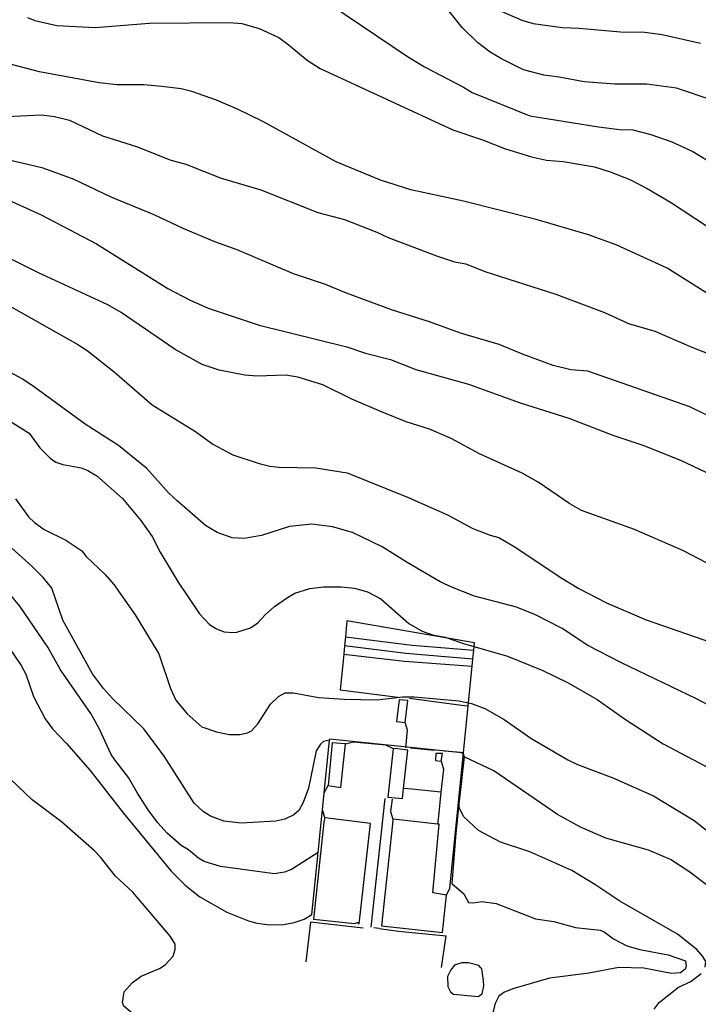
# Model space of a CAD drawing. Extents: x 187942 to 190153, y 1675397 to 1676822.
# Drawn here: x 189083 to 189193, y 1675676 to 1675836 of the extents above; entities that cross this region are included whole.
import ezdxf

# ---------------------------------------------------------------- set-up
doc = ezdxf.new("R2010")
doc.units = 0
doc.header["$MEASUREMENT"] = 0
for name, color, linetype in [('U-curvas', 7, 'CONTINUOUS'), ('U-planimetria', 7, 'CONTINUOUS'), ('V-CURVA_DE_NIVEL', 4, 'CONTINUOUS'), ('V-CURVA_MESTRA', 1, 'CONTINUOUS'), ('V-LOTE', 1, 'CONTINUOUS'), ('V-PREDIO', 7, 'CONTINUOUS'), ('V-TESTADA', 5, 'CONTINUOUS'), ('V-VALETA', 173, 'CONTINUOUS')]:
    doc.layers.add(name, color=color, linetype=linetype)

# ---------------------------------------------------------------- blocks, each defined once
blk = doc.blocks.new('872CIVA')
at = {"layer": 'V-CURVA_DE_NIVEL', "color": 254}
for points in [[(189161.06, 1675837.54), (189164.44, 1675836.07), (189166.26, 1675835.5), (189171.06, 1675834.83), (189173.76, 1675834.74), (189180.48, 1675834.16), (189184.38, 1675834.07), (189187.29, 1675833.74), (189193.5, 1675832.32)], [(189194.37, 1675791.7), (189188.09, 1675795.68), (189179.79, 1675799.46), (189175.3, 1675801.08), (189166.77, 1675803.59), (189154.95, 1675806.55), (189146.37, 1675808.41), (189141.42, 1675809.99), (189134.18, 1675812.99), (189122.26, 1675819.54), (189118.11, 1675821.54), (189114.69, 1675823.04), (189110.72, 1675824.41)], [(189189.58, 1675824.97), (189184.74, 1675825.63), (189179.57, 1675825.61), (189174.59, 1675825.99), (189170.48, 1675826.79), (189168.01, 1675827.1), (189164.7, 1675827.97), (189161.11, 1675829.74), (189159.29, 1675830.85), (189157.2, 1675832.43), (189154.71, 1675834.87), (189152.34, 1675837.85)], [(189153.46, 1675796.72), (189155.32, 1675796.35), (189158.41, 1675795.13), (189169.95, 1675791.41), (189177.87, 1675788.44), (189181.79, 1675786.67), (189186.1, 1675785.39), (189192.09, 1675782.8), (189198.16, 1675780.42)], [(189130.69, 1675840.39), (189145.8, 1675830.12), (189148.6, 1675828.43), (189154.92, 1675825.16), (189156.33, 1675824.27), (189165.75, 1675820.48), (189176.88, 1675818.66), (189180.3, 1675818.26), (189182.48, 1675818.19), (189185.41, 1675817.45), (189188.85, 1675816.25), (189192.27, 1675814.65), (189194.74, 1675813.17)], [(189085.89, 1675827.66), (189071.16, 1675831.48)], [(189110.72, 1675824.41), (189108.94, 1675824.86), (189105.82, 1675825.25), (189102.91, 1675825.5), (189098.47, 1675825.5), (189095.6, 1675825.83), (189085.89, 1675827.66)], [(189080.54, 1675820.35), (189086.25, 1675820.63), (189088.36, 1675820.35), (189090.76, 1675819.76), (189096.18, 1675817.23), (189101.88, 1675815.43), (189107.13, 1675813.33), (189109.74, 1675812.59), (189115.45, 1675810.3), (189121.93, 1675808.44)], [(189195.43, 1675823.04), (189189.58, 1675824.97)], [(189197.09, 1675770.51), (189191.76, 1675773.09), (189175.17, 1675778.88), (189172.41, 1675779.13), (189169.5, 1675779.82), (189164.52, 1675781.64), (189160.74, 1675783.24), (189154.44, 1675785.09), (189149.4, 1675786.95), (189143.35, 1675788.82), (189135.86, 1675791.57), (189132.44, 1675792.99), (189127.27, 1675794.73), (189118.07, 1675798.63), (189114.44, 1675799.93), (189109.27, 1675802.1), (189104.54, 1675804.37), (189097.58, 1675807.21), (189091.52, 1675810.1), (189086.5, 1675811.94), (189077.01, 1675814.19)], [(189078.37, 1675807.9), (189086.18, 1675804.33), (189095.18, 1675799.61), (189106.79, 1675792.35), (189110.33, 1675790.49), (189113.34, 1675789.18), (189121.67, 1675786.38), (189135.93, 1675782.86), (189138.99, 1675781.82), (189143.06, 1675780.77), (189147.17, 1675779.17), (189155.75, 1675776.8), (189164.15, 1675773.76), (189172.05, 1675771.24), (189179.21, 1675768.45), (189184.27, 1675766.78), (189190.38, 1675764.34), (189199.07, 1675760.22)], [(189121.93, 1675808.44), (189131.2, 1675804.72), (189135.57, 1675803.59), (189140.84, 1675801.53), (189142.64, 1675800.66), (189150.53, 1675797.68), (189153.46, 1675796.72)], [(189080.41, 1675789.84), (189092.14, 1675783.24), (189093.65, 1675782.24), (189098.07, 1675778.79), (189104.22, 1675773.44), (189111.27, 1675769.09), (189114.14, 1675767.02), (189117.36, 1675765.27), (189121.67, 1675763.85), (189123.38, 1675763.45), (189124.84, 1675763.27)], [(189170.98, 1675736.98), (189166.66, 1675739.22), (189163.54, 1675740.47), (189156.7, 1675742.27), (189153.13, 1675743.67), (189151.11, 1675744.61), (189145.76, 1675747.73), (189141.68, 1675750.32), (189136.84, 1675752.62), (189133.6, 1675753.56), (189130.22, 1675754), (189126.58, 1675753.63), (189122.04, 1675752.13), (189119.24, 1675751.63), (189117.24, 1675751.74), (189114.84, 1675752.62), (189112.93, 1675753.76), (189108.3, 1675757.78), (189106.89, 1675759.11), (189103.39, 1675763.04), (189098.74, 1675766.77), (189093.32, 1675770.26), (189085.09, 1675776.31), (189083.06, 1675777.63), (189072.42, 1675783.4)], [(189078.92, 1675772.13), (189084.19, 1675768.82), (189085.97, 1675766.42), (189087.65, 1675764.74), (189088.56, 1675764.09), (189089.7, 1675763.71), (189092.69, 1675763.16), (189093.78, 1675762.73), (189095.21, 1675761.86), (189099.43, 1675758.15), (189102.4, 1675754.58)], [(189081.97, 1675758.09), (189084.1, 1675755.18), (189085.09, 1675754.24), (189086.64, 1675753.09), (189090.18, 1675751.36), (189092.79, 1675749.62), (189093.52, 1675748.74), (189096.61, 1675745.8), (189097.99, 1675744.14), (189101.5, 1675739.21), (189105.32, 1675732.87), (189107.22, 1675727.2), (189108.12, 1675725.32), (189109.92, 1675723.12), (189112.33, 1675721.01)], [(189124.84, 1675763.27), (189130.88, 1675763.16), (189135.97, 1675762.33), (189145.79, 1675758.38), (189152.33, 1675755.49), (189156.44, 1675753.29)], [(189102.4, 1675754.58), (189104.26, 1675751.98), (189105.54, 1675749.44), (189108.45, 1675744.52), (189111.93, 1675739.4), (189113.56, 1675737.63), (189114.69, 1675736.92)], [(189156.44, 1675753.29), (189159.28, 1675752.18), (189160.68, 1675751.82), (189163.43, 1675750.16), (189170.66, 1675745.33), (189173.72, 1675743.49), (189178.19, 1675741.16), (189184.67, 1675738.41), (189195.29, 1675734.69)], [(189131.27, 1675700.5), (189126.91, 1675697.73), (189125.78, 1675697.3), (189124.18, 1675697.06), (189115.38, 1675698.26), (189112.7, 1675699.08), (189111.76, 1675699.61), (189110.18, 1675700.97), (189108.96, 1675701.64), (189106.67, 1675703.68), (189105.18, 1675705.37), (189103.61, 1675707.48), (189101.83, 1675710.17), (189100.37, 1675712.76), (189098.14, 1675715.61), (189097.59, 1675716.5), (189095.63, 1675720.74), (189094.28, 1675723.13), (189089.31, 1675730.24), (189087.23, 1675733.95), (189082.71, 1675740.61), (189080.92, 1675742.8)], [(189114.69, 1675736.92), (189115.98, 1675736.47), (189117.45, 1675736.36), (189118.04, 1675736.39), (189120.26, 1675737.09), (189121.47, 1675737.94), (189122.65, 1675739.23), (189124.18, 1675740.58), (189126.25, 1675742.05), (189127.49, 1675742.73), (189129.93, 1675743.49), (189132.11, 1675743.78), (189135.02, 1675743.76), (189137.17, 1675743.56), (189139.31, 1675742.98), (189141.48, 1675741.8), (189146.02, 1675737.83), (189148.19, 1675736.54), (189149.86, 1675735.99), (189151.93, 1675735.56), (189154.92, 1675734.54), (189162.08, 1675732.48), (189167.86, 1675730.16), (189171.95, 1675728.16), (189176.68, 1675725.43), (189181.28, 1675722.19), (189187.41, 1675718.21), (189200.09, 1675711.52)], [(189080.86, 1675734), (189082.9, 1675730.96), (189083.65, 1675729.55), (189084.91, 1675725.91), (189086.81, 1675722.3), (189087.99, 1675720.65), (189090.28, 1675718.29), (189094.16, 1675713.88), (189099.5, 1675706.96), (189107.32, 1675697.5), (189109.62, 1675695.21), (189111.98, 1675693.3), (189116.38, 1675690.82), (189119.93, 1675689.39), (189121.27, 1675689), (189123.42, 1675688.75), (189125.64, 1675688.82), (189127.35, 1675689.11), (189128.98, 1675689.66), (189130.26, 1675690.42), (189131.27, 1675700.5)], [(189205.23, 1675719.41), (189198.74, 1675722.46), (189192.88, 1675725.57), (189180.66, 1675731.41), (189175.19, 1675734.21), (189170.98, 1675736.98)], [(189107.97, 1675685.6), (189107.25, 1675686.82), (189101.11, 1675694.04), (189098.25, 1675696.66), (189095.83, 1675699.76), (189094.84, 1675700.78), (189089.5, 1675705.49), (189084.68, 1675709.09), (189078.75, 1675714.75)], [(189120.42, 1675720.34), (189121.47, 1675721.46), (189123.51, 1675724.69), (189124.8, 1675725.95), (189125.87, 1675726.54), (189127.27, 1675726.54), (189131.31, 1675725.77), (189135.57, 1675725.48), (189140.88, 1675725.37), (189144.99, 1675725.87), (189146.91, 1675725.85), (189154.15, 1675725.21), (189156.23, 1675724.79), (189158.41, 1675723.99), (189161.54, 1675722.17), (189165.86, 1675719.14), (189171.9, 1675715.59), (189173.5, 1675714.84), (189179.25, 1675712.7), (189185.83, 1675709.76), (189192.47, 1675705.72), (189194.78, 1675703.94)], [(189112.33, 1675721.01), (189114.73, 1675720.17), (189116.76, 1675719.74), (189118.51, 1675719.72), (189119.78, 1675719.99), (189120.42, 1675720.34)], [(189131.27, 1675700.5), (189133.12, 1675718.84)], [(189133.12, 1675718.84), (189133.14, 1675719.02), (189153.61, 1675716.92), (189154.62, 1675716.79), (189154.88, 1675716.63), (189155.02, 1675716.09), (189155.02, 1675716.08)], [(189155.02, 1675716.08), (189154.19, 1675708.41)], [(189154.19, 1675708.41), (189153.67, 1675703.68), (189153.05, 1675695.48), (189154.99, 1675693.81), (189155.73, 1675692.37), (189156.52, 1675692.31), (189157.93, 1675692.55), (189160.24, 1675692.24), (189166.63, 1675689.7), (189169.61, 1675689.3), (189173.17, 1675688.31), (189177.17, 1675687.88), (189177.83, 1675687.59), (189179.35, 1675686.46), (189181.54, 1675685.35), (189183.65, 1675684.71), (189188.27, 1675683.86), (189191.05, 1675682.89), (189191.15, 1675681.95), (189191.05, 1675681.67)], [(189194.29, 1675681.84), (189194.35, 1675682.75), (189193.91, 1675683.6), (189192.89, 1675684.73), (189189.78, 1675687.22), (189180.39, 1675692.6), (189176.32, 1675695.33), (189172.56, 1675697.59), (189165.75, 1675700.61), (189160.97, 1675702.22), (189157.35, 1675704.11), (189154.93, 1675706.41), (189154.28, 1675707.74), (189154.19, 1675708.41)], [(189105.45, 1675681.64), (189106.36, 1675682.24), (189107.65, 1675683.65), (189107.97, 1675684.73), (189107.97, 1675685.6)], [(189157.77, 1675681.76), (189157.42, 1675682.15), (189155.75, 1675682.57), (189154.66, 1675682.58), (189153.44, 1675682.17), (189152.86, 1675681.44), (189152.34, 1675680.33), (189152.39, 1675678.71), (189152.79, 1675677.82), (189153.29, 1675677.47), (189157.33, 1675677.06), (189157.94, 1675677.51), (189158.21, 1675678.84), (189158.18, 1675679.66), (189157.93, 1675681.6), (189157.77, 1675681.76)], [(189115.96, 1675663.06), (189109.02, 1675663.78), (189105.02, 1675663.91), (189103.63, 1675664.11), (189103.02, 1675664.35), (189102.59, 1675664.86), (189102.12, 1675667.59), (189101.75, 1675673.31), (189101.39, 1675674.05), (189099.65, 1675675.49), (189099.43, 1675676.02), (189099.67, 1675677.81), (189100.96, 1675679.31), (189102.43, 1675680.4), (189105.45, 1675681.64)], [(189175.62, 1675680.92), (189175.39, 1675680.87), (189168.92, 1675680.06), (189162.95, 1675678.35), (189161.5, 1675677.75), (189160.66, 1675677.15), (189160.08, 1675675.94), (189159.62, 1675674.28), (189159.37, 1675673.8), (189158.68, 1675673.22), (189152.01, 1675670.65), (189150.22, 1675670.44), (189149.02, 1675670.47), (189144.3, 1675671.6), (189143.39, 1675671.67), (189141.6, 1675671.6)], [(189185.96, 1675675.02), (189186.76, 1675676.09), (189189.94, 1675678.59), (189191.92, 1675679.51), (189193.64, 1675680.82)], [(189191.05, 1675681.67), (189190.99, 1675681.51), (189190.23, 1675680.91), (189188.81, 1675680.82), (189184.27, 1675681.69), (189180.19, 1675681.8), (189175.62, 1675680.92)]]:
    blk.add_lwpolyline(points, dxfattribs=at)
at = {"layer": 'V-CURVA_MESTRA', "color": 254}
for points in [[(189083.96, 1675836.47), (189085.16, 1675835.99), (189088.72, 1675835.19), (189094.98, 1675834.83), (189103.78, 1675835.56), (189116.84, 1675835.67), (189118.84, 1675835.49), (189121.64, 1675834.71), (189124.84, 1675833.25), (189126.35, 1675832.16), (189129.45, 1675829.52), (189131.6, 1675828.17), (189153.21, 1675818.21), (189158.01, 1675816.59), (189161.61, 1675815.15), (189166.01, 1675813.79), (189168.41, 1675813.23), (189171.17, 1675813.04), (189176.27, 1675812.14), (189178.81, 1675811.37), (189181.98, 1675810.12), (189184.85, 1675808.66), (189188.61, 1675806.39), (189196.56, 1675801.19)], [(189199.27, 1675745.19), (189190.76, 1675749.62), (189182.74, 1675753.11), (189174.16, 1675756.23), (189172.26, 1675757.31), (189167.08, 1675760.8), (189164.46, 1675762.31), (189157.53, 1675765.45), (189152.9, 1675767.91), (189149.37, 1675769.43), (189145.61, 1675770.67), (189141.57, 1675772.25), (189136.73, 1675774.36), (189132.02, 1675776.69), (189127.97, 1675777.91), (189125.97, 1675778.22), (189121.31, 1675778.06), (189119.31, 1675778.24), (189115.16, 1675779.06), (189112.36, 1675780), (189107.96, 1675782.4), (189099.18, 1675788.44), (189097.01, 1675789.68), (189085.72, 1675794.91), (189076.1, 1675799.7)], [(189133.12, 1675718.84), (189132.15, 1675718.58), (189131.64, 1675718.16), (189130.94, 1675717.06), (189129.67, 1675711.01), (189128.82, 1675708.65), (189128.1, 1675707.38), (189127.29, 1675706.64), (189125.84, 1675705.95), (189124.36, 1675705.62), (189118.73, 1675705.32), (189115.93, 1675705.61), (189113.74, 1675706.44), (189112.56, 1675707.22), (189111.09, 1675708.57), (189106.17, 1675716.2), (189102.88, 1675720.66), (189097.79, 1675725.59), (189096.34, 1675727.23), (189094.55, 1675729.64), (189089.68, 1675738.33), (189087.9, 1675743.58), (189086.52, 1675745.32), (189084.72, 1675747.09), (189073.77, 1675756.89)], [(189194.96, 1675694.86), (189191.75, 1675697.3), (189188.63, 1675699.41), (189185.03, 1675700.9), (189178.08, 1675702.86), (189173.99, 1675704.66), (189170.21, 1675706.71), (189159.86, 1675713.83), (189155.02, 1675716.08)]]:
    blk.add_lwpolyline(points, dxfattribs=at)
blk = doc.blocks.new('872CIVP')
at = {"layer": 'V-LOTE'}
for points in [[(189156.61, 1675733.49), (189156.73, 1675734.66), (189135.95, 1675738.23), (189135.7, 1675735.66)], [(189135.7, 1675735.66), (189135.56, 1675734.2)], [(189135.56, 1675734.2), (189135.43, 1675732.79)], [(189135.43, 1675732.79), (189134.87, 1675727), (189144.23, 1675725.83)], [(189156.35, 1675730.87), (189156.46, 1675731.98)], [(189156.46, 1675731.98), (189156.61, 1675733.49)], [(189155.7, 1675724.39), (189156.35, 1675730.87)], [(189146.12, 1675725.63), (189154.62, 1675724.53)], [(189154.62, 1675724.53), (189155.7, 1675724.39)], [(189154.93, 1675716.77), (189155.7, 1675724.39)], [(189145.51, 1675717.58), (189145.8, 1675720.42), (189145.43, 1675721.7)], [(189135.7, 1675718.24), (189137.04, 1675718.56), (189142.2, 1675718.03), (189143.49, 1675717.47)], [(189146.3, 1675717.59), (189150.19, 1675717.18)], [(189153.84, 1675716.85), (189151.8, 1675717)], [(189152.71, 1675694.73), (189154.93, 1675716.77)], [(189154.93, 1675716.77), (189153.84, 1675716.85)], [(189151.3, 1675715.38), (189151.65, 1675714.11)], [(189151.65, 1675714.11), (189151.26, 1675710.37)], [(189132.35, 1675706.2), (189131.96, 1675707.48), (189132.26, 1675710.23), (189132.87, 1675711.42)], [(189146.53, 1675710.83), (189145.18, 1675710.97)], [(189151.26, 1675710.37), (189146.53, 1675710.83)], [(189151.26, 1675710.37), (189150.85, 1675706.43)], [(189142.12, 1675709.33), (189139.85, 1675688.35)], [(189143.3, 1675709.23), (189143.06, 1675707.18), (189143.43, 1675705.95)], [(189150.85, 1675706.43), (189150.71, 1675705.16)], [(189152.17, 1675693.6), (189152.71, 1675694.73)], [(189129.33, 1675682.71), (189130.07, 1675689.2)], [(189141.18, 1675688.15), (189140.31, 1675688.28)], [(189151.37, 1675681.79), (189152.08, 1675686.98)]]:
    blk.add_lwpolyline(points, dxfattribs=at)
at = {"layer": 'V-PREDIO'}
for points in [[(189144.43, 1675725.37), (189144.04, 1675721.86), (189145.43, 1675721.7), (189145.88, 1675725.27), (189144.43, 1675725.37)], [(189133.56, 1675718.4), (189132.87, 1675711.42), (189134.96, 1675711.12), (189135.7, 1675718.24), (189133.56, 1675718.4)], [(189143.49, 1675717.47), (189143.43, 1675716.93), (189142.58, 1675709.54), (189144.99, 1675709.3), (189145.18, 1675710.97)], [(189145.18, 1675710.97), (189145.88, 1675717.16), (189144.2, 1675717.38), (189143.49, 1675717.47)], [(189150.4, 1675716.63), (189150.36, 1675715.52), (189151.3, 1675715.38), (189151.48, 1675716.62), (189150.4, 1675716.63)], [(189132.35, 1675706.2), (189132.17, 1675705.48), (189130.51, 1675689.68), (189137.2, 1675688.98), (189137.69, 1675689.15), (189137.95, 1675688.9), (189139.81, 1675705.25), (189132.85, 1675706.14), (189132.35, 1675706.2)], [(189143.43, 1675705.95), (189143.35, 1675705.18), (189141.6, 1675688.6), (189151.51, 1675687.52), (189152.17, 1675693.6), (189149.95, 1675693.94), (189150.97, 1675705.13), (189150.71, 1675705.16)], [(189150.71, 1675705.16), (189143.94, 1675705.89), (189143.43, 1675705.95)]]:
    blk.add_lwpolyline(points, dxfattribs=at)
at = {"layer": 'V-TESTADA'}
for points in [[(189129.99, 1675689.21), (189138.57, 1675688.25)], [(189141.18, 1675688.15), (189144.33, 1675687.71), (189152.08, 1675686.98)]]:
    blk.add_lwpolyline(points, dxfattribs=at)
at = {"layer": 'V-VALETA'}
for points in [[(189135.7, 1675735.66), (189146.55, 1675734.3), (189156.61, 1675733.49)], [(189156.46, 1675731.98), (189145.53, 1675732.91), (189135.56, 1675734.2)], [(189135.43, 1675732.79), (189145.31, 1675731.65), (189156.35, 1675730.87)]]:
    blk.add_lwpolyline(points, dxfattribs=at)

msp = doc.modelspace()

# ---------------------------------------------------------------- block references
at = {"layer": 'U-curvas'}
msp.add_blockref('872CIVA', (0, 0), dxfattribs=at)
at = {"layer": 'U-planimetria'}
msp.add_blockref('872CIVP', (0, 0), dxfattribs=at)

doc.saveas('drawing.dxf')
